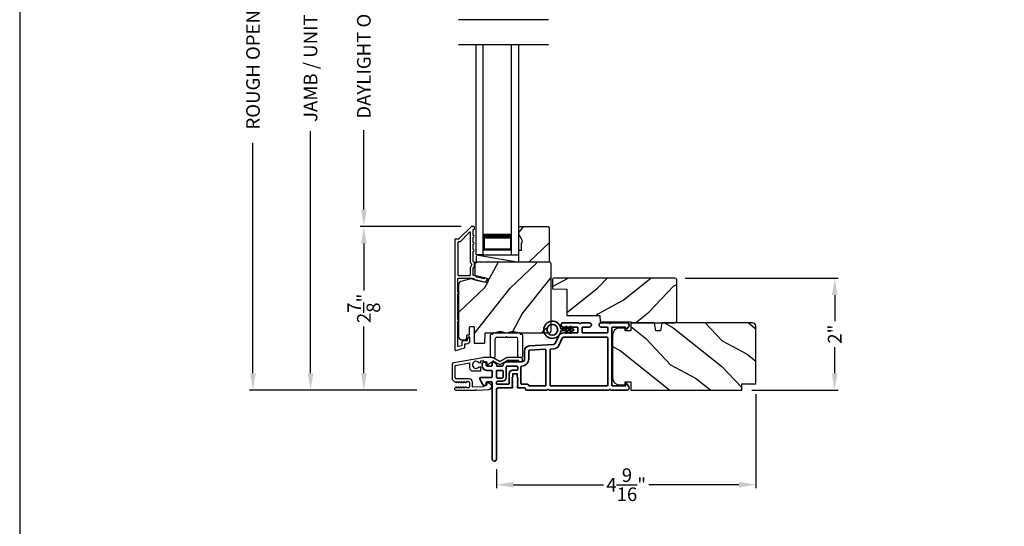
# Model space of a CAD drawing. Extents: x 136 to 238, y -156 to -112.
# Drawn here: x 136 to 153, y -136 to -127 of the extents above; entities that cross this region are included whole.
import ezdxf

# ---------------------------------------------------------------- set-up
doc = ezdxf.new("R2010")
doc.units = 0
doc.header["$LTSCALE"] = 2
doc.header["$MEASUREMENT"] = 0
doc.header["$PDMODE"] = 3
doc.layers.get('0').update_dxf_attribs({"linetype": 'CONTINUOUS'})
doc.layers.get('DEFPOINTS').update_dxf_attribs({"color": 3, "linetype": 'CONTINUOUS'})
doc.layers.add('Dim', color=7, linetype='CONTINUOUS')
doc.styles.get("Standard").update_dxf_attribs({"font": 'arial.ttf'})
doc.dimstyles.get("Standard").update_dxf_attribs({"dimtxt": 0.24, "dimasz": 0.3, "dimexe": 0.0625, "dimexo": 0.18, "dimgap": 0.09, "dimtad": 0, "dimdec": 4, "dimzin": 0, "dimdsep": 46, "dimlunit": 4, "dimtxsty": 'STANDARD', "dimcen": 0, "dimadec": 5, "dimazin": 0, "dimtfac": 1, "dimtdec": 4, "dimtofl": 0, "dimtmove": 0, "dimatfit": 3, "dimfxl": 1, "dimtolj": 1, "dimtzin": 0, "dimarcsym": 0})

# ---------------------------------------------------------------- blocks, each defined once
blk = doc.blocks.new('*D427')
at = {"layer": 'DEFPOINTS', "color": 0, "transparency": 16777216}
for p in [(141.127, -121.36), (142.067, -121.36), (143.181, -133.964)]:
    blk.add_point(p, dxfattribs=at)
at = {"layer": 'Dim', "color": 0, "lineweight": -2, "transparency": 16777216}
for p, q in [((141.887, -121.36), (141.064, -121.36)), ((141.127, -121.66), (141.127, -125.922)), ((141.127, -133.664), (141.127, -129.402)), ((143.001, -133.964), (141.064, -133.964))]:
    blk.add_line(p, q, dxfattribs=at)
at = {"layer": 'Dim', "color": 0, "transparency": 16777216}
for points in [[(141.077, -121.66), (141.177, -121.66), (141.127, -121.36)], [(141.077, -133.664), (141.177, -133.664), (141.127, -133.964)]]:
    blk.add_solid(points, dxfattribs=at)
at = {"layer": 'Dim', "color": 0, "transparency": 16777216, "insert": (141.127, -127.662), "char_height": 0.24, "attachment_point": 5, "rotation": 90}
blk.add_mtext('\\A1;JAMB / UNIT HEIGHT', dxfattribs=at)
blk = doc.blocks.new('*D429')
at = {"layer": 'DEFPOINTS', "color": 0, "transparency": 16777216}
for p in [(140.113, -120.86), (143.358, -120.86), (143.181, -133.964)]:
    blk.add_point(p, dxfattribs=at)
at = {"layer": 'Dim', "color": 0, "lineweight": -2, "transparency": 16777216}
for p, q in [((143.178, -120.86), (140.051, -120.86)), ((140.113, -121.16), (140.113, -125.215)), ((140.113, -133.664), (140.113, -129.609)), ((143.001, -133.964), (140.051, -133.964))]:
    blk.add_line(p, q, dxfattribs=at)
at = {"layer": 'Dim', "color": 0, "transparency": 16777216}
for points in [[(140.063, -121.16), (140.163, -121.16), (140.113, -120.86)], [(140.063, -133.664), (140.163, -133.664), (140.113, -133.964)]]:
    blk.add_solid(points, dxfattribs=at)
at = {"layer": 'Dim', "color": 0, "transparency": 16777216, "insert": (140.113, -127.412), "char_height": 0.24, "attachment_point": 5, "rotation": 90}
blk.add_mtext('\\A1;ROUGH OPENING HEIGHT', dxfattribs=at)
blk = doc.blocks.new('*D431')
at = {"layer": 'DEFPOINTS', "color": 0, "transparency": 16777216}
for p in [(142.067, -131.082), (143.964, -131.082), (143.181, -133.964)]:
    blk.add_point(p, dxfattribs=at)
at = {"layer": 'Dim', "color": 0, "lineweight": -2, "transparency": 16777216}
for p, q in [((143.784, -131.082), (142.005, -131.082)), ((142.067, -131.382), (142.067, -132.206)), ((142.067, -133.664), (142.067, -132.84)), ((143.001, -133.964), (142.005, -133.964))]:
    blk.add_line(p, q, dxfattribs=at)
at = {"layer": 'Dim', "color": 0, "transparency": 16777216}
for points in [[(142.017, -131.382), (142.117, -131.382), (142.067, -131.082)], [(142.017, -133.664), (142.117, -133.664), (142.067, -133.964)]]:
    blk.add_solid(points, dxfattribs=at)
at = {"layer": 'Dim', "color": 0, "transparency": 16777216, "insert": (142.067, -132.523), "char_height": 0.24, "attachment_point": 5, "rotation": 90}
blk.add_mtext('\\A1;2{\\H1x;\\S7/8;}"', dxfattribs=at)
blk = doc.blocks.new('*D432')
at = {"layer": 'DEFPOINTS', "color": 0, "transparency": 16777216}
for p in [(142.067, -124.24), (143.963, -124.24), (143.964, -131.082)]:
    blk.add_point(p, dxfattribs=at)
at = {"layer": 'Dim', "color": 0, "lineweight": -2, "transparency": 16777216}
for p, q in [((143.783, -124.24), (142.005, -124.24)), ((142.067, -124.54), (142.067, -125.936)), ((142.067, -130.782), (142.067, -129.386)), ((143.784, -131.082), (142.005, -131.082))]:
    blk.add_line(p, q, dxfattribs=at)
at = {"layer": 'Dim', "color": 0, "transparency": 16777216}
for points in [[(142.017, -124.54), (142.117, -124.54), (142.067, -124.24)], [(142.017, -130.782), (142.117, -130.782), (142.067, -131.082)]]:
    blk.add_solid(points, dxfattribs=at)
at = {"layer": 'Dim', "color": 0, "transparency": 16777216, "insert": (142.067, -127.661), "char_height": 0.24, "attachment_point": 5, "rotation": 90}
blk.add_mtext('\\A1;DAYLIGHT OPENING', dxfattribs=at)
blk = doc.blocks.new('*D403')
at = {"layer": 'DEFPOINTS', "color": 0, "transparency": 16777216}
for p in [(147.553, -131.99), (148.728, -133.964), (150.368, -133.964)]:
    blk.add_point(p, dxfattribs=at)
at = {"layer": 'Dim', "color": 0, "lineweight": -2, "transparency": 16777216}
for p, q in [((147.733, -131.99), (150.43, -131.99)), ((150.368, -132.29), (150.368, -132.747)), ((150.368, -133.664), (150.368, -133.207)), ((148.908, -133.964), (150.43, -133.964))]:
    blk.add_line(p, q, dxfattribs=at)
at = {"layer": 'Dim', "color": 0, "transparency": 16777216}
for points in [[(150.318, -132.29), (150.418, -132.29), (150.368, -131.99)], [(150.318, -133.664), (150.418, -133.664), (150.368, -133.964)]]:
    blk.add_solid(points, dxfattribs=at)
at = {"layer": 'Dim', "color": 0, "transparency": 16777216, "insert": (150.368, -132.977), "char_height": 0.24, "attachment_point": 5, "rotation": 90}
blk.add_mtext('\\A1;2"', dxfattribs=at)
blk = doc.blocks.new('*D409')
at = {"layer": 'DEFPOINTS', "color": 0, "transparency": 16777216}
for p in [(148.978, -133.854), (144.406, -135.176), (148.978, -135.628)]:
    blk.add_point(p, dxfattribs=at)
at = {"layer": 'Dim', "color": 0, "lineweight": -2, "transparency": 16777216}
for p, q in [((148.978, -134.034), (148.978, -135.691)), ((144.406, -135.356), (144.406, -135.691)), ((144.706, -135.628), (146.291, -135.628)), ((148.678, -135.628), (147.093, -135.628))]:
    blk.add_line(p, q, dxfattribs=at)
at = {"layer": 'Dim', "color": 0, "transparency": 16777216}
for points in [[(144.706, -135.578), (144.706, -135.678), (144.406, -135.628)], [(148.678, -135.578), (148.678, -135.678), (148.978, -135.628)]]:
    blk.add_solid(points, dxfattribs=at)
at = {"layer": 'Dim', "color": 0, "transparency": 16777216, "insert": (146.692, -135.628), "char_height": 0.24, "attachment_point": 5}
blk.add_mtext('\\A1;4{\\H1x;\\S9/16;}"', dxfattribs=at)
blk = doc.blocks.new('A$C2FD947DB')
for p, q in [((0, 0), (0, 3.7)), ((0.125, 0), (0.125, 3.7)), ((0.625, 0), (0.625, 3.7)), ((0.75, 0), (0.75, 3.7)), ((0.125, 0.375), (0.125, 0.089)), ((0.625, 0.089), (0.625, 0.375)), ((0.125, 0), (0, 0)), ((0.125, 0.089), (0.625, 0.089)), ((0.625, 0.089), (0.625, 0.089)), ((0.625, 0), (0.75, 0))]:
    blk.add_line(p, q)
for points, const_width in [([(0.125, 0.33), (0.625, 0.33)], 0.09), ([(0.14, 0.089), (0.14, 0.33)], 0.03), ([(0.61, 0.089), (0.61, 0.33)], 0.03), ([(0.14, 0.104), (0.61, 0.104)], 0.03)]:
    blk.add_lwpolyline(points, dxfattribs=dict(const_width=const_width))
blk = doc.blocks.new('A$C62771398')
for p, q in [((0.541, 0.573), (0.026, 0.482)), ((0.506, 0.516), (0.539, 0.522)), ((0.697, 0.575), (0.559, 0.575)), ((0.835, 0.503), (0.722, 0.568)), ((0.958, 0.568), (0.845, 0.503)), ((0.865, 0.462), (0.979, 0.529)), ((1.204, 0.575), (0.983, 0.575)), ((0.984, 0.53), (1.16, 0.53)), ((0, 0.452), (0, 0.213)), ((0.05, 0.436), (0.306, 0.481)), ((0.05, 0.218), (0.05, 0.436)), ((0.306, 0.481), (0.306, 0.395)), ((0.409, 0.34), (0.419, 0.35)), ((0.419, 0.35), (0.429, 0.34)), ((0.468, 0.486), (0.496, 0.486)), ((0.496, 0.408), (0.468, 0.408)), ((0.506, 0.496), (0.506, 0.516)), ((0.506, 0.35), (0.506, 0.398)), ((0.551, 0.512), (0.551, 0.51)), ((0.561, 0.5), (0.603, 0.5)), ((0.613, 0.49), (0.613, 0.461)), ((0.629, 0.453), (0.714, 0.514)), ((0.725, 0.514), (0.815, 0.462)), ((0.3, 0.2), (0.068, 0.2)), ((0.361, 0.34), (0.409, 0.34)), ((0.429, 0.34), (0.496, 0.34)), ((0.032, 0.159), (0.069, 0.137)), ((0.069, 0.055), (0.052, 0.045)), ((0.064, 0), (0.356, 0)), ((0.081, 0.154), (0.111, 0.137)), ((0.081, 0.144), (0.081, 0.154)), ((0.111, 0.055), (0.081, 0.038)), ((0.081, 0.038), (0.081, 0.048)), ((0.123, 0.154), (0.153, 0.137)), ((0.123, 0.144), (0.123, 0.154)), ((0.153, 0.055), (0.123, 0.038)), ((0.123, 0.038), (0.123, 0.048)), ((0.165, 0.154), (0.195, 0.137)), ((0.165, 0.144), (0.165, 0.154)), ((0.195, 0.055), (0.165, 0.038)), ((0.165, 0.038), (0.165, 0.048)), ((0.207, 0.154), (0.237, 0.137)), ((0.207, 0.144), (0.207, 0.154)), ((0.237, 0.055), (0.207, 0.038)), ((0.207, 0.038), (0.207, 0.048)), ((0.249, 0.151), (0.29, 0.151)), ((0.249, 0.144), (0.249, 0.151)), ((0.249, 0.041), (0.249, 0.048)), ((0.29, 0.041), (0.249, 0.041)), ((0.306, 0.135), (0.306, 0.057)), ((0.356, 0.053), (0.356, 0.144)), ((0.54, 0.061), (0.356, 0.053)), ((0.356, 0), (0.409, 0.002)), ((0.409, 0.002), (0.419, 0.013)), ((0.419, 0.013), (0.429, 0.003)), ((0.429, 0.003), (0.644, 0.013)), ((0.55, 0.076), (0.55, 0.071)), ((0.602, 0.087), (0.56, 0.086)), ((0.611, 0.126), (0.611, 0.097)), ((0.684, 0.096), (0.627, 0.134)), ((0.697, 0.068), (0.697, 0.071))]:
    blk.add_line(p, q)
for centre, radius, start, end in [((0.541, 0.512), 0.01, 0, 100.0001), ((0.559, 0.47), 0.105, 90, 100), ((0.697, 0.525), 0.05, 60, 90), ((0.983, 0.525), 0.05, 90, 120), ((0.984, 0.52), 0.01, 90, 120), ((1.16, 0.52), 0.01, 21.6182, 90), ((1.204, 0.537), 0.0375, 201.6182, 90), ((0.031, 0.452), 0.031, 100, 180), ((0.361, 0.395), 0.0551, 179.8787, 269.8786), ((0.419, 0.447), 0.0627, 38.4925, 321.5075), ((0.496, 0.496), 0.01, 270, 0), ((0.496, 0.398), 0.01, 0, 90), ((0.496, 0.35), 0.01, 270, 0), ((0.561, 0.51), 0.01, 180, 270), ((0.603, 0.49), 0.01, 0, 90), ((0.623, 0.461), 0.01, 180, 305.2129), ((0.72, 0.506), 0.01, 60, 125.2129), ((0.84, 0.506), 0.05, 240, 300), ((0.84, 0.512), 0.01, 240, 300), ((0.063, 0.213), 0.063, 180, 240), ((0.068, 0.218), 0.018, 180, 270), ((0.3, 0.144), 0.056, 0, 90), ((0.064, 0.024), 0.0242, 120, 270), ((0.073, 0.144), 0.008, 240, 0), ((0.073, 0.048), 0.008, 0, 120), ((0.115, 0.144), 0.008, 240, 0), ((0.115, 0.048), 0.008, 0, 120), ((0.157, 0.144), 0.008, 240, 0), ((0.157, 0.048), 0.008, 0, 120), ((0.199, 0.144), 0.008, 240, 0), ((0.199, 0.048), 0.008, 0, 120), ((0.241, 0.144), 0.008, 240, 0), ((0.241, 0.048), 0.008, 0, 120), ((0.29, 0.135), 0.016, 0, 90), ((0.29, 0.057), 0.016, 270, 0), ((0.54, 0.071), 0.01, 272.5433, 0.9197), ((0.56, 0.076), 0.01, 90.9197, 180.9197), ((0.601, 0.097), 0.01, 270.9197, 0.9197), ((0.621, 0.126), 0.01, 56.2546, 180.9197), ((0.642, 0.068), 0.055, 272.5433, 0), ((0.667, 0.071), 0.03, 0, 56.2546)]:
    blk.add_arc(centre, radius, start, end)
blk = doc.blocks.new('A$C003C651C')
for p, q in [((0, 0.02), (0, 0.402)), ((0.031, 0.412), (0.01, 0.412)), ((0.041, 0.427), (0.041, 0.422)), ((0.051, 0.437), (0.511, 0.437)), ((0.11, 0.357), (0.264, 0.357)), ((0.298, 0.357), (0.452, 0.357)), ((0.521, 0.427), (0.521, 0.422)), ((0.531, 0.412), (0.552, 0.412)), ((0.562, 0.402), (0.562, 0.02)), ((0.08, 0.02), (0.08, 0.327)), ((0.482, 0.02), (0.482, 0.327)), ((0.02, 0), (0.06, 0)), ((0.542, 0), (0.502, 0))]:
    blk.add_line(p, q)
for centre, radius, start, end in [((0.01, 0.402), 0.01, 90, 180), ((0.031, 0.422), 0.01, 270, 0), ((0.051, 0.427), 0.01, 90, 180), ((0.11, 0.327), 0.03, 90, 180), ((0.264, 0.367), 0.01, 270, 330), ((0.281, 0.357), 0.01, 30, 150), ((0.298, 0.367), 0.01, 210, 270), ((0.452, 0.327), 0.03, 0, 90), ((0.511, 0.427), 0.01, 360, 90), ((0.531, 0.422), 0.01, 180, 270), ((0.552, 0.402), 0.01, 0, 90), ((0.02, 0.02), 0.02, 180, 270), ((0.06, 0.02), 0.02, 270, 0), ((0.502, 0.02), 0.02, 180, 270), ((0.542, 0.02), 0.02, 270, 0)]:
    blk.add_arc(centre, radius, start, end)
blk = doc.blocks.new('A$C3b698112')
at = {"color": 7, "linetype": 'Continuous', "lineweight": 35}
blk.add_lwpolyline([(0.314, 0.132), (0.315, 0.134, -0.22177), (0.319, 0.135), (0.406, 0.135), (0.387, 0.103, 1.000044), (0.405, 0.093), (0.43, 0.135), (0.481, 0.135), (0.462, 0.103, 1.000044), (0.48, 0.093), (0.505, 0.135), (0.515, 0.135, 1.000008), (0.515, 0.164), (0.505, 0.164), (0.48, 0.207, 1.000044), (0.462, 0.197), (0.481, 0.164), (0.43, 0.164), (0.405, 0.207, 1.000044), (0.387, 0.197), (0.406, 0.164), (0.319, 0.164, -0.22177), (0.315, 0.166), (0.314, 0.168, 0.221778), (0.31, 0.17), (0.299, 0.17, 15.051205), (0.299, 0.13), (0.31, 0.13, 0.221778)], format="xyb", close=True, dxfattribs=at)
blk.add_circle((0.15, 0.15), 0.095, dxfattribs=at)
blk = doc.blocks.new('A$Cc9ddc18f')
at = {"color": 7, "linetype": 'Continuous', "lineweight": 35}
for points in [[(1.182, 1.214), (0.831, 1.214, 0.414206), (0.811, 1.194), (0.811, 1.189, -0.414217), (0.796, 1.174), (0.681, 1.174, 0.414244), (0.666, 1.159), (0.666, 1.157), (0.681, 1.142), (0.666, 1.127), (0.681, 1.112), (0.666, 1.097), (0.681, 1.083), (0.666, 1.068), (0.681, 1.053), (0.666, 1.038), (0.681, 1.023), (0.666, 1.008), (0.681, 0.993), (0.666, 0.979), (0.666, 0.924), (0.586, 0.924), (0.586, 0.979), (0.571, 0.993), (0.586, 1.008), (0.571, 1.023), (0.586, 1.038), (0.571, 1.053), (0.586, 1.068), (0.571, 1.083), (0.586, 1.097), (0.571, 1.112), (0.586, 1.127), (0.571, 1.142), (0.586, 1.157), (0.586, 1.159, 0.414244), (0.571, 1.174), (0.329, 1.174, -0.414206), (0.299, 1.204), (0.299, 2.426, 1.000014), (0.224, 2.426), (0.224, 1.079, -0.414217), (0.209, 1.064), (0.134, 1.064, -0.414214), (0.119, 1.079), (0.119, 1.109, 0.767322), (0.063, 1.124), (0.003, 1.019, 0.577345), (0.02, 0.989), (0.209, 0.989, -0.414217), (0.224, 0.974), (0.224, 0.879, -0.414217), (0.209, 0.864), (0.129, 0.864, 0.414211), (0.044, 0.779), (0.044, 0.754, 0.414203), (0.084, 0.714), (0.089, 0.714, 0.414206), (0.119, 0.744), (0.119, 0.774, -0.414214), (0.134, 0.789), (0.209, 0.789, -0.414217), (0.224, 0.774), (0.224, 0.724, 0.414198), (0.234, 0.714), (0.238, 0.714, 0.140562), (0.254, 0.718), (0.292, 0.742, 0.258606), (0.299, 0.755), (0.299, 0.774, -0.414207), (0.314, 0.789), (0.399, 0.789, -0.414214), (0.414, 0.774), (0.414, 0.755, 0.258588), (0.421, 0.742), (0.459, 0.718, 0.140562), (0.475, 0.714), (0.744, 0.714, -0.414222), (0.794, 0.664), (0.794, 0.519, 0.398127), (0.875, 0.434), (1.305, 0.41, -0.276546), (1.331, 0.393), (1.39, 0.266, 0.291473), (1.485, 0.206), (1.72, 0.206, -0.414242), (1.735, 0.191), (1.735, 0.116, -0.414203), (1.72, 0.101), (1.47, 0.101, 0.414208), (1.44, 0.071), (1.44, 0.056, 0.414227), (1.47, 0.026), (1.746, 0.026, 0.267976), (1.759, 0.033, -0.57734), (1.785, 0.033, 0.267976), (1.798, 0.026), (1.934, 0.026, 1.000003), (1.934, 0.101), (1.825, 0.101, -0.414203), (1.81, 0.116), (1.81, 0.191, -0.414242), (1.825, 0.206), (2.244, 0.206, -0.414241), (2.259, 0.191), (2.259, 0.116, -0.414202), (2.244, 0.101), (2.144, 0.101, 1.000003), (2.144, 0.026), (2.27, 0.026, 0.267978), (2.283, 0.033, -0.577339), (2.309, 0.033, 0.267978), (2.322, 0.026), (2.598, 0.026, 0.606819), (2.63, 0.089), (2.593, 0.141, 0.733246), (2.575, 0.136), (2.575, 0.106, -0.414248), (2.57, 0.101), (2.349, 0.101, -0.414201), (2.334, 0.116), (2.334, 1.124, -0.414213), (2.349, 1.139), (2.57, 1.139, -0.414132), (2.575, 1.134), (2.575, 1.104, 0.733247), (2.593, 1.098), (2.63, 1.151, 0.606817), (2.597, 1.214), (2.322, 1.214, 0.267911), (2.309, 1.206, -0.577339), (2.283, 1.206, 0.26791), (2.27, 1.214), (1.234, 1.214, 0.267909), (1.221, 1.206, -0.57734), (1.195, 1.206, 0.267913)], [(1.154, 0.493, 0.430499), (1.17, 0.508), (1.17, 1.124, 0.414217), (1.155, 1.139), (0.871, 1.139, -0.414226), (0.841, 1.109), (0.746, 1.109, 0.414217), (0.731, 1.094), (0.731, 0.804, 0.410198), (0.746, 0.789, -0.410178), (0.869, 0.664), (0.869, 0.523, 0.398129), (0.884, 0.508)]]:
    blk.add_lwpolyline(points, format="xyb", close=True, dxfattribs=at)
for points in [[(0.299, 1.094), (0.299, 1.069, 0.414234), (0.314, 1.054), (0.404, 1.054, -0.41421), (0.469, 0.989), (0.469, 0.809, 0.258596), (0.476, 0.796), (0.485, 0.791, 0.140599), (0.492, 0.789), (0.661, 0.789, 0.414195), (0.676, 0.804), (0.676, 0.844, 0.414234), (0.661, 0.859), (0.586, 0.859, -0.41421), (0.521, 0.924), (0.521, 1.094, 0.414217), (0.506, 1.109), (0.314, 1.109, 0.414207), (0.299, 1.094)], [(2.244, 0.281, 0.414202), (2.259, 0.296), (2.259, 1.124, 0.414213), (2.244, 1.139), (1.26, 1.139, 0.414212), (1.245, 1.124), (1.245, 0.503, 0.398117), (1.259, 0.488), (1.309, 0.485, -0.276548), (1.399, 0.424), (1.458, 0.298, 0.291483), (1.485, 0.281), (2.244, 0.281)], [(0.414, 0.879), (0.414, 0.984, 0.414214), (0.399, 0.999), (0.314, 0.999, 0.414207), (0.299, 0.984), (0.299, 0.879, 0.414207), (0.314, 0.864), (0.399, 0.864, 0.414214), (0.414, 0.879)]]:
    blk.add_lwpolyline(points, format="xyb", dxfattribs=at)
blk.add_blockref('A$C3b698112', (1.134, 0))

msp = doc.modelspace()

# ---------------------------------------------------------------- hatches: boundary and pattern name
h = msp.add_hatch()
h.set_pattern_fill('WOOD2', color=256, angle=205, style=0)
h.set_pattern_definition([(61.8699, (34.0601, 3.227), (-1.8736867, -3.08047044), [0.5, -4.5]), (51.5651, (33.38953, 3.24533), (0.4836882, 1.3289269), [1.118034, -1.118034]), (43.4349, (33.17822, 3.69848), (1.3899984, 1.75154305), [0.632456, -2.529822])])
h.paths.add_polyline_path([(144.86053, -131.3242), (144.79753, -131.2152), (144.79753, -131.0822), (145.31653, -131.0822), (145.33653, -131.1022), (145.33653, -131.7072), (144.79753, -131.7072), (144.79753, -131.4962), (144.84453, -131.4962), (144.84453, -131.3712), (144.86053, -131.3712)])
h = msp.add_hatch()
h.set_pattern_fill('WOOD2', color=256, angle=205, style=0)
h.set_pattern_definition([(61.8699, (68.06011, -200.76057), (-1.8736867, -3.08047044), [0.5, -4.5]), (51.5651, (67.38954, -200.74225), (0.4836882, 1.3289269), [1.118034, -1.118034]), (43.4349, (67.17823, -200.2891), (1.3899984, 1.751543), [0.632456, -2.529822])])
edge = h.paths.add_edge_path()
edge.add_line((143.79346, -133.0742), (143.85187, -133.0742))
edge.add_arc((143.85186, -133.0442), 0.03, 270.000363, 357.999068)
edge.add_line((143.88185, -133.04524), (143.88347, -132.99885))
edge.add_arc((143.89346, -132.9992), 0.01, 89.999859, 177.996691, ccw=False)
edge.add_line((143.89346, -132.9892), (143.92246, -132.9892))
edge.add_arc((143.92246, -132.9792), 0.01, 270.006796, 359.993204)
edge.add_line((143.93246, -132.9792), (143.93246, -132.8542))
edge.add_arc((143.94246, -132.8542), 0.01, 89.997001, 180.00468, ccw=False)
edge.add_line((143.94246, -132.8442), (144.00046, -132.8442))
edge.add_arc((144.00046, -132.8542), 0.01, -0.00468, 90.00468, ccw=False)
edge.add_line((144.01046, -132.8542), (144.01046, -133.1272))
edge.add_arc((144.02046, -133.1272), 0.01, 180.006796, 269.991523)
edge.add_line((144.02046, -133.1372), (144.18969, -133.1372))
edge.add_arc((144.18969, -133.1272), 0.01, 269.999086, 358.005266)
edge.add_line((144.19968, -133.12755), (144.20547, -132.96185))
edge.add_arc((144.21546, -132.9622), 0.01, 89.999086, 178.005266, ccw=False)
edge.add_line((144.21546, -132.9522), (144.37228, -132.9522))
edge.add_arc((144.37229, -132.89223), 0.05997, 269.993525, 285.525785)
edge.add_line((144.38834, -132.95001), (144.4544, -132.93166))
edge.add_arc((144.47046, -132.98946), 0.05999, 74.4724, 105.5276, ccw=False)
edge.add_line((144.48652, -132.93166), (144.55258, -132.95001))
edge.add_arc((144.56863, -132.89223), 0.05997, 254.474215, 270.006475)
edge.add_line((144.56864, -132.9522), (144.59517, -132.9522))
edge.add_arc((144.59518, -132.89222), 0.05998, 269.998084, 285.503341)
edge.add_line((144.61121, -132.95001), (144.67743, -132.93165))
edge.add_arc((144.69346, -132.98946), 0.06, 74.498645, 105.501355, ccw=False)
edge.add_line((144.7095, -132.93165), (144.77571, -132.95001))
edge.add_arc((144.79175, -132.89222), 0.05998, 254.496659, 270)
edge.add_line((144.79175, -132.9522), (145.33846, -132.9522))
edge.add_arc((145.33846, -132.9222), 0.03, 270.000505, 359.998375)
edge.add_line((145.36846, -132.9222), (145.36846, -131.7372))
edge.add_arc((145.33846, -131.7372), 0.03, 0.000505, 89.999495)
edge.add_line((145.33846, -131.7072), (144.05246, -131.7072))
edge.add_arc((144.05246, -131.7372), 0.03, 90.001222, 179.998778)
edge.add_line((144.02246, -131.7372), (144.02246, -131.93861))
edge.add_line((144.02246, -131.93861), (144.26546, -131.99471))
edge.add_line((144.26546, -131.99471), (144.24791, -132.07072))
edge.add_line((144.24791, -132.07072), (143.95546, -132.0032))
edge.add_line((143.95546, -132.0032), (143.77793, -132.05077))
edge.add_arc((143.79346, -132.10872), 0.06, 104.999295, 180.00124)
edge.add_line((143.73346, -132.10872), (143.73346, -133.0142))
edge.add_arc((143.79346, -133.0142), 0.06, 180.000266, 269.999734)
h = msp.add_hatch()
h.set_pattern_fill('WOOD2', color=256, angle=115, style=0)
h.set_pattern_definition([(28.1301, (51.92931, -55.5594), (-3.08047044, -1.8736867), [0.5, -4.5]), (38.4349, (51.94764, -56.22997), (1.3289269, 0.4836882), [1.118034, -1.118034]), (46.5651, (52.4008, -56.44128), (1.75154305, 1.3899984), [0.632456, -2.529822])])
edge = h.paths.add_edge_path()
edge.add_line((146.7825, -132.77621), (147.5525, -132.77621))
edge.add_arc((147.5525, -132.74621), 0.03, 270, 360)
edge.add_line((147.5825, -132.74621), (147.5825, -132.02021))
edge.add_arc((147.5525, -132.02021), 0.03, 0, 90)
edge.add_line((147.5525, -131.99021), (145.4135, -131.99021))
edge.add_line((145.4135, -131.99021), (145.3935, -132.01021))
edge.add_line((145.3935, -132.01021), (145.3935, -132.17821))
edge.add_line((145.3935, -132.17821), (145.6455, -132.18701))
edge.add_line((145.6455, -132.18701), (145.6455, -132.65121))
edge.add_line((145.6455, -132.65121), (146.2275, -132.65121))
edge.add_line((146.2275, -132.65121), (146.2315, -132.76121))
edge.add_line((146.2315, -132.76121), (146.76991, -132.76121))
edge.add_line((146.76991, -132.76121), (146.7825, -132.77621))
h = msp.add_hatch()
h.set_pattern_fill('WOOD2', color=256, angle=115, style=0)
h.set_pattern_definition([(331.8699, (66.92466, -199.76564), (-3.08047044, 1.8736867), [0.5, -4.5]), (321.5651, (66.943, -199.09507), (1.3289269, -0.4836882), [1.118034, -1.118034]), (313.4349, (67.39614, -198.88376), (1.751543, -1.3899984), [0.632456, -2.529822])])
edge = h.paths.add_edge_path()
edge.add_line((146.77111, -133.81921), (146.77111, -133.96421))
edge.add_line((146.77111, -133.96421), (148.72811, -133.96421))
edge.add_line((148.72811, -133.96421), (148.72811, -133.85421))
edge.add_line((148.72811, -133.85421), (148.97811, -133.85421))
edge.add_line((148.97811, -133.85421), (148.97811, -132.83621))
edge.add_arc((148.91811, -132.83621), 0.06, 0, 90)
edge.add_line((148.91811, -132.77621), (147.32291, -132.77621))
edge.add_line((147.32291, -132.77621), (147.29735, -132.92121))
edge.add_line((147.29735, -132.92121), (147.21468, -132.92121))
edge.add_line((147.21468, -132.92121), (147.18911, -132.77621))
edge.add_line((147.18911, -132.77621), (146.77111, -132.77621))
edge.add_line((146.77111, -132.77621), (146.77111, -132.92121))
edge.add_line((146.77111, -132.92121), (146.67111, -132.92121))
edge.add_line((146.67111, -132.92121), (146.67111, -132.87021))
edge.add_line((146.67111, -132.87021), (146.57511, -132.87021))
edge.add_arc((146.57511, -132.99521), 0.125, 90, 180)
edge.add_line((146.45011, -132.99521), (146.45011, -133.74521))
edge.add_arc((146.57511, -133.74521), 0.125, 180, 270)
edge.add_line((146.57511, -133.87021), (146.67111, -133.87021))
edge.add_line((146.67111, -133.87021), (146.67111, -133.81921))
edge.add_line((146.67111, -133.81921), (146.77111, -133.81921))

# ---------------------------------------------------------------- linework, layer by layer
for p, q in [((145.32257, -127.43934), (143.7375, -127.43934)), ((145.32257, -127.88268), (143.7375, -127.88268)), ((144.05153, -131.5822), (144.79753, -131.5822)), ((144.05153, -131.5822), (144.79753, -131.7072)), ((144.05153, -131.72753), (144.05153, -131.60253))]:
    msp.add_line(p, q)
for points in [[(136.00003, -111.70552), (136.00003, -155.70553), (170.00004, -155.70553), (170.00004, -111.70552)], [(144.86053, -131.3242), (144.79753, -131.2152), (144.79753, -131.0822), (145.31653, -131.0822), (145.33653, -131.1022), (145.33653, -131.7072), (144.79753, -131.7072), (144.79753, -131.4962), (144.84453, -131.4962), (144.84453, -131.3712), (144.86053, -131.3712)]]:
    msp.add_lwpolyline(points, close=True)
for points in [[(143.67346, -131.3122), (143.67346, -133.2522, 0.49314543), (143.68605, -133.26186), (143.84005, -133.22059, 0.33945426), (143.84746, -133.21093), (143.84746, -133.1572, -0.41421356), (143.85746, -133.1472), (143.87746, -133.1472, 0.41421356), (143.93746, -133.0872), (143.93746, -133.0372, 0.76732699), (143.90947, -133.0297), (143.8888, -133.0655, 0.1316525), (143.88746, -133.0705), (143.88746, -133.0872, -0.41421356), (143.87746, -133.0972), (143.80746, -133.0972, 0.41421356), (143.79746, -133.1072), (143.79746, -133.17257, -0.33945426), (143.79005, -133.18223), (143.73605, -133.1967, -0.49314543), (143.72346, -133.18704), (143.72346, -132.75418, 0.57735027), (143.72346, -132.71954), (143.72346, -132.26985, 0.57735027), (143.72346, -132.23521), (143.72346, -132.0022, -0.41421356), (143.73346, -131.9922), (143.97875, -131.9922, -0.05678412), (143.981, -131.99245), (144.0065, -131.99834, -0.19891237), (144.01273, -132.00279), (144.02045, -132.01513, 0.19891237), (144.02668, -132.01958), (144.17971, -132.05491, 0.41421356), (144.23968, -132.01744), (144.24106, -132.01144, 0.41421356), (144.23356, -131.99945), (144.19459, -131.99045), (144.19321, -131.99644, -0.41421356), (144.18121, -132.00394), (144.0581, -131.97552, -0.19891237), (144.05187, -131.97107), (144.04416, -131.95873, 0.19891237), (144.03793, -131.95428), (144.00485, -131.94665, -0.34921563), (143.9971, -131.9369), (143.9971, -131.81157, -0.41421356), (144.0071, -131.80157), (144.0081, -131.80157, 0.41421356), (144.0181, -131.79157), (144.0181, -131.71722, 0.37039498), (144.00961, -131.70733), (144.0071, -131.70733, -0.41421356), (143.9971, -131.69733), (143.9971, -131.5172, 1), (143.9971, -131.4872), (143.9971, -131.3922, 1), (143.9971, -131.3622), (143.9971, -131.2672, 1), (143.9971, -131.2372), (143.9971, -131.1422, -0.41421356), (144.0071, -131.1322), (144.00846, -131.1322, 0.41421356), (144.01846, -131.1222), (144.01846, -131.0922, 0.41421356), (144.00846, -131.0822), (143.9641, -131.0822, 0.19891237), (143.95703, -131.08513), (143.74289, -131.29927, -0.19891237), (143.73581, -131.3022), (143.68346, -131.3022, 0.41421356)], [(143.9371, -131.9422, 0.41421356), (143.9471, -131.9322), (143.9471, -131.81146, -0.21921663), (143.9681, -131.76586), (143.9681, -131.74293, -0.21921663), (143.9471, -131.69733), (143.9471, -131.18991, 0.66817864), (143.93003, -131.18284), (143.7636, -131.34927, -0.19891237), (143.75653, -131.3522), (143.73346, -131.3522, 0.41421356), (143.72346, -131.3622), (143.72346, -131.9322, 0.41421356), (143.73346, -131.9422)], [(144.01046, -132.8542), (144.01046, -133.1272, 0.41413549), (144.02046, -133.1372), (144.18969, -133.1372, 0.40405759), (144.19968, -133.12755), (144.20547, -132.96185, -0.40405759), (144.21546, -132.9522), (144.37228, -132.9522, 0.06787622), (144.38834, -132.95001), (144.4544, -132.93166, -0.13633935), (144.48652, -132.93166), (144.55258, -132.95001, 0.06787622), (144.56864, -132.9522), (144.59517, -132.9522, 0.06775786), (144.61121, -132.95001), (144.67743, -132.93165, -0.13610607), (144.7095, -132.93165), (144.77571, -132.95001, 0.06774946), (144.79175, -132.9522), (145.33846, -132.9522, 0.41420267), (145.36846, -132.9222), (145.36846, -131.7372, 0.4142084), (145.33846, -131.7072), (144.05246, -131.7072, 0.41420107), (144.02246, -131.7372), (144.02246, -131.93861), (144.26546, -131.99471), (144.24791, -132.07072), (143.95546, -132.0032), (143.77793, -132.05077, 0.33946373), (143.73346, -132.10872), (143.73346, -133.0142, 0.41421085), (143.79346, -133.0742), (143.85187, -133.0742, 0.40401965), (143.88185, -133.04524), (143.88347, -132.99885, -0.40401014), (143.89346, -132.9892), (143.92246, -132.9892, 0.41414408), (143.93246, -132.9792), (143.93246, -132.8542, -0.41425282), (143.94246, -132.8442), (144.00046, -132.8442, -0.41426141)], [(146.7825, -132.77621), (147.5525, -132.77621, 0.41421356), (147.5825, -132.74621), (147.5825, -132.02021, 0.41421356), (147.5525, -131.99021), (145.4135, -131.99021), (145.3935, -132.01021), (145.3935, -132.17821), (145.6455, -132.18701), (145.6455, -132.65121), (146.2275, -132.65121), (146.2315, -132.76121), (146.76991, -132.76121)], [(146.77111, -133.81921), (146.77111, -133.96421), (148.72811, -133.96421), (148.72811, -133.85421), (148.97811, -133.85421), (148.97811, -132.83621, 0.41421356), (148.91811, -132.77621), (147.32291, -132.77621), (147.29735, -132.92121), (147.21468, -132.92121), (147.18911, -132.77621), (146.77111, -132.77621), (146.77111, -132.92121), (146.67111, -132.92121), (146.67111, -132.87021), (146.57511, -132.87021, 0.41421356), (146.45011, -132.99521), (146.45011, -133.74521, 0.41421356), (146.57511, -133.87021), (146.67111, -133.87021), (146.67111, -133.81921)]]:
    msp.add_lwpolyline(points, format="xyb", close=True)

# ---------------------------------------------------------------- block references
for name, p in [('A$C2FD947DB', (144.04753, -131.5822)), ('A$C003C651C', (144.30091, -133.3892)), ('A$C62771398', (143.62495, -133.9642))]:
    msp.add_blockref(name, p)
at = {"xscale": -1, "rotation": 180}
msp.add_blockref('A$Cc9ddc18f', (144.10659, -132.75036), dxfattribs=at)

# ---------------------------------------------------------------- dimensions: what is measured, and where the dimension line sits
at = {"layer": 'Dim'}
for base, p1, p2, text, picture, middle in [((140.11319, -120.85961), (143.1811, -133.96415), (143.35836, -120.85961), 'ROUGH OPENING HEIGHT', '*D429', (140.11319, -127.41188)), ((141.12653, -121.35961), (143.1811, -133.96415), (142.06724, -121.35961), 'JAMB / UNIT HEIGHT', '*D427', (141.12653, -127.66188)), ((142.06724, -124.23982), (143.9641, -131.0822), (143.9628, -124.23982), 'DAYLIGHT OPENING', '*D432', (142.06724, -127.66101))]:
    dim = msp.add_linear_dim(base=base, p1=p1, p2=p2, angle=90, text=text, dimstyle='STANDARD', override={"dimrnd": 0.0005, "dimpost": '\\X', "dimtdec": 3, "dimtmove": 0}, dxfattribs=at)
    dim.commit()
    dim.dimension.update_dxf_attribs({"geometry": picture, "text_midpoint": middle})
for base, p1, p2, picture, middle in [((142.067237, -131.082197), (143.181103, -133.964145), (143.964099, -131.082197), '*D431', (142.067237, -132.523171)), ((150.36791, -133.96421), (147.5525, -131.99021), (148.72811, -133.96421), '*D403', (150.36791, -132.97721))]:
    dim = msp.add_linear_dim(base=base, p1=p1, p2=p2, angle=90, dimstyle='STANDARD', override={"dimrnd": 0.0005, "dimpost": '\\X', "dimtdec": 3, "dimtmove": 0}, dxfattribs=at)
    dim.commit()
    dim.dimension.update_dxf_attribs({"geometry": picture, "text_midpoint": middle})
dim = msp.add_linear_dim(base=(148.978107, -135.628136), p1=(144.405862, -135.176488), p2=(148.978107, -133.854211), dimstyle='STANDARD', override={"dimrnd": 0.0005, "dimpost": '\\X', "dimtdec": 3, "dimtmove": 0}, dxfattribs=at)
dim.commit()
dim.dimension.update_dxf_attribs({"geometry": '*D409', "text_midpoint": (146.691984, -135.628136)})

doc.saveas('drawing.dxf')
